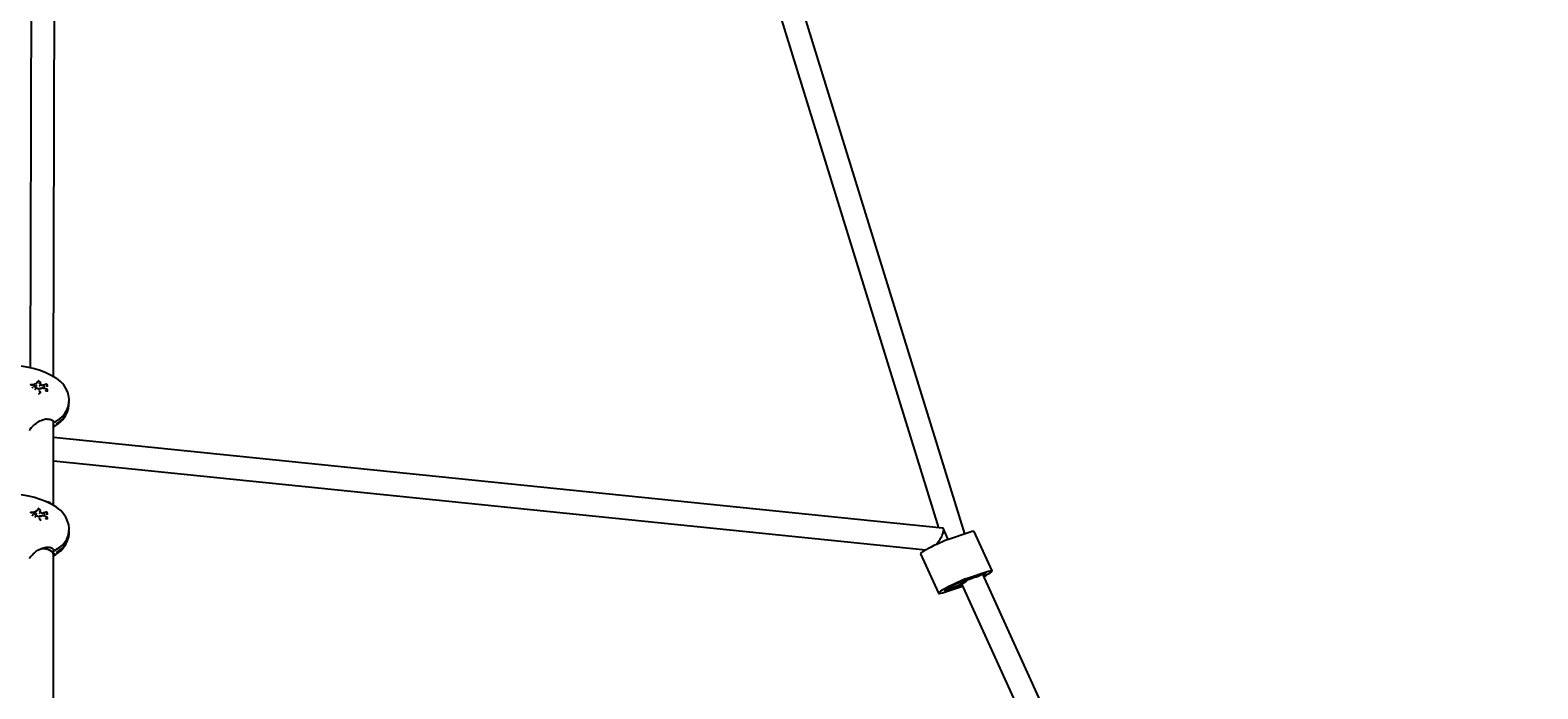
# Model space of a CAD drawing. Units: millimetres. Extents: x -8638 to 9009, y -7470 to 7689.
# Drawn here: x 221 to 1260, y 3463 to 3917 of the extents above; entities that cross this region are included whole.
import ezdxf

# ---------------------------------------------------------------- set-up
doc = ezdxf.new("R2010")
doc.units = ezdxf.units.MM
doc.header["$PDSIZE"] = -1
doc.linetypes.add('CENTERX2', pattern=[20.32, 12.7, -2.54, 2.54, -2.54])
doc.dimstyles.new('ISO-25', dxfattribs={"dimtxt": 2.5, "dimasz": 2.5, "dimexe": 1.25, "dimexo": 0.625, "dimtad": 1, "dimtxsty": 'Standard', "dimcen": 2.5, "dimadec": 0, "dimazin": 0, "dimtfac": 1, "dimtmove": 0, "dimatfit": 3, "dimfxl": 1, "dimarcsym": 0})

# ---------------------------------------------------------------- blocks, each defined once
blk = doc.blocks.new('*D3')
at = {"color": 0, "lineweight": -2, "transparency": 16777216}
for p, q in [((208.4, 5888.9), (8929.2, 5888.9)), ((8928.2, 5885.6), (8928.2, 946)), ((8928.2, -4051.6), (8928.2, 888)), ((-3022.6, -4054.9), (8929.2, -4054.9))]:
    blk.add_line(p, q, dxfattribs=at)
at = {"color": 0, "transparency": 16777216}
for points in [[(8927.7, 5885.6), (8928.8, 5885.6), (8928.2, 5888.9)], [(8927.7, -4051.6), (8928.8, -4051.6), (8928.2, -4054.9)]]:
    blk.add_solid(points, dxfattribs=at)
at = {"layer": 'Defpoints', "color": 0, "transparency": 16777216}
for p in [(208.4, 5888.9), (8928.2, 5888.9), (-3022.6, -4054.9)]:
    blk.add_point(p, dxfattribs=at)
at = {"color": 0, "transparency": 16777216, "insert": (8928.2, 917), "char_height": 5, "attachment_point": 5}
blk.add_mtext('{\\H11x;9944}', dxfattribs=at)

msp = doc.modelspace()

# ---------------------------------------------------------------- linework, layer by layer
at = {"color": 7, "linetype": 'Continuous', "lineweight": 25}
for p, q in [((865.2, 3569.9), (242.7, 5583.2)), ((242.3, 5530.2), (847.2, 3574.1)), ((224.1, 4718.8), (221.4, 3684.4)), ((237.4, 3678.2), (240.2, 4719.6)), ((223.1, 3670.6), (223.2, 3670.7)), ((224.9, 3669.5), (225, 3669.6)), ((225.6, 3671.9), (225.7, 3672)), ((227.1, 3675.3), (227.1, 3675.3)), ((227.2, 3675.4), (227.2, 3675.4)), ((227.8, 3668.4), (227.9, 3668.4)), ((227.9, 3672), (228, 3672.2)), ((228, 3673.6), (228, 3673.7)), ((228.3, 3667.1), (228.4, 3667.1)), ((228.3, 3667.1), (228.3, 3667.1)), ((228.4, 3674), (228.5, 3674.2)), ((230.4, 3670.8), (230.3, 3671)), ((231.4, 3671.2), (231.5, 3671.4)), ((231.9, 3668.4), (232.1, 3668.5)), ((233, 3671.1), (233.1, 3671.3)), ((233, 3667.8), (233.1, 3667.9)), ((237.4, 3644), (237.4, 3647.6)), ((237.4, 3643.5), (239.4, 3644.7)), ((237.4, 3589.4), (237.4, 3644)), ((849.9, 3573.8), (237.4, 3636.2)), ((237.4, 3620.1), (838.4, 3558.9)), ((225.6, 3583.9), (225.7, 3584.1)), ((227.1, 3587.3), (227.1, 3587.3)), ((227.2, 3587.3), (227.2, 3587.3)), ((227.9, 3584), (228, 3584.2)), ((228, 3585.6), (228, 3585.6)), ((228.4, 3586), (228.5, 3586.2)), ((231.4, 3583.2), (231.5, 3583.4)), ((223.1, 3582.7), (223.2, 3582.8)), ((224.9, 3581.6), (225, 3581.7)), ((227.8, 3580.5), (227.8, 3580.5)), ((228.3, 3579.2), (228.4, 3579.3)), ((229.5, 3582.3), (229.5, 3582.3)), ((230.4, 3582.8), (230.3, 3583)), ((231.9, 3580.4), (232.1, 3580.5)), ((233, 3583.1), (233.1, 3583.2)), ((233, 3579.9), (233.1, 3580)), ((853.9, 3566.1), (850.6, 3573.3)), ((867.5, 3570.7), (855.3, 3566.6)), ((884, 3544.4), (871.7, 3571.5)), ((237.4, 3555.6), (237.4, 3559.3)), ((237.4, 3554.8), (239.4, 3556)), ((237.4, 2792.9), (237.4, 3555.6)), ((834.8, 3556.2), (847.2, 3529)), ((879.9, 3543.6), (867.7, 3539.4)), ((1228.6, 2771.9), (877.6, 3542.1)), ((851.3, 3529.8), (863.6, 3533.9)), ((852.1, 3531.6), (852.2, 3531.3)), ((863, 3535.4), (1208.8, 2776.7)), ((866.8, 3537.9), (866.6, 3538.3))]:
    msp.add_line(p, q, dxfattribs=at)
at = {"color": 7, "linetype": 'Continuous', "lineweight": 25, "flags": 128}
for points in [[(221.7, 3672.5), (221.7, 3672.5), (221.6, 3672.3)], [(224.4, 3671.6), (224.4, 3671.5), (224.3, 3671.5)], [(228.4, 3674.3), (228.4, 3674.3), (228.4, 3674.3), (228.4, 3674.3), (228.4, 3674.3), (228.4, 3674.3)], [(230.4, 3672.3), (230.9, 3672.5), (231.5, 3672.7), (232.3, 3672.9), (232.3, 3672.9), (232.3, 3672.9)], [(233, 3672.7), (233.1, 3672.7), (233.1, 3672.7), (233.1, 3672.7), (233.1, 3672.7), (233.1, 3672.7)], [(238.4, 3646.9), (238.4, 3647), (238.4, 3647), (238.4, 3647)], [(221.7, 3584.6), (221.7, 3584.6), (221.6, 3584.4)], [(221.8, 3584.7), (221.8, 3584.7), (221.8, 3584.7), (221.8, 3584.6), (221.8, 3584.6), (221.8, 3584.6), (221.8, 3584.6)], [(224.4, 3583.7), (224.4, 3583.6), (224.3, 3583.6)], [(228.4, 3586.3), (228.4, 3586.3), (228.4, 3586.3), (228.4, 3586.3), (228.4, 3586.3), (228.4, 3586.3)], [(230.4, 3584.3), (230.9, 3584.5), (231.5, 3584.6), (232.3, 3584.8), (232.3, 3584.8), (232.3, 3584.8)], [(233, 3584.6), (233.1, 3584.6), (233.1, 3584.6), (233.1, 3584.6), (233.1, 3584.6), (233.1, 3584.6)], [(855.3, 3566.6), (853.7, 3566), (851.8, 3565.3), (849.9, 3564.5), (847.9, 3563.6), (845.9, 3562.7), (843.9, 3561.8), (842, 3560.8), (840.2, 3559.9), (838.6, 3559), (837.3, 3558.3), (836.2, 3557.5), (835.4, 3557), (834.9, 3556.5), (834.8, 3556.2), (834.8, 3556.2)], [(871.7, 3571.5), (871.5, 3571.6), (870.9, 3571.6), (870.1, 3571.5), (868.9, 3571.2), (867.5, 3570.7)], [(878.1, 3541), (878.6, 3541.4), (879.3, 3541.8), (879.7, 3542.2), (879.7, 3542.4), (879.4, 3542.5), (878.8, 3542.4), (878, 3542.2), (876.8, 3541.8), (875.5, 3541.3)], [(878.3, 3540.4), (878.7, 3540.6), (880.2, 3541.5), (881.6, 3542.3), (882.7, 3543), (883.4, 3543.5), (883.9, 3544), (884, 3544.3), (883.8, 3544.5), (883.3, 3544.5), (882.5, 3544.3), (881.3, 3544), (879.9, 3543.6)], [(867.7, 3539.4), (866, 3538.9), (864.2, 3538.2), (862.3, 3537.4), (860.3, 3536.5), (858.3, 3535.6), (856.3, 3534.6), (854.3, 3533.7), (852.6, 3532.8), (851, 3531.9), (849.6, 3531.1), (848.6, 3530.4), (847.8, 3529.8), (847.3, 3529.4), (847.2, 3529), (847.4, 3528.9), (847.9, 3528.9), (848.8, 3529), (849.9, 3529.3), (851.3, 3529.8)], [(866, 3538.1), (865, 3537.8), (863.7, 3537.3), (862.3, 3536.8), (860.7, 3536.2), (859.1, 3535.4), (857.6, 3534.7), (856.1, 3534), (854.7, 3533.2), (853.5, 3532.6), (852.6, 3532), (851.9, 3531.5), (851.6, 3531.2), (851.5, 3531), (851.8, 3530.9), (852.4, 3531), (853.3, 3531.2), (854.4, 3531.5), (855.7, 3532)], [(852.2, 3531.3), (852.3, 3531.5), (852.7, 3531.9), (853.5, 3532.4), (854.5, 3533), (855.8, 3533.7), (857.2, 3534.4), (858.7, 3535.2), (860.3, 3535.9), (861.9, 3536.5), (863.3, 3537.1), (864.5, 3537.5), (865.5, 3537.8), (866.3, 3538), (866.7, 3538), (866.8, 3537.8), (866.5, 3537.5), (865.9, 3537.1), (865, 3536.5), (863.9, 3535.8), (862.5, 3535.1), (861, 3534.4), (859.4, 3533.7), (857.9, 3533), (856.4, 3532.4), (855, 3531.9), (853.9, 3531.5), (853, 3531.3), (852.5, 3531.2), (852.2, 3531.3)]]:
    msp.add_lwpolyline(points, dxfattribs=at)
at = {"color": 7, "linetype": 'CENTERX2', "lineweight": 18}
for radius in [5496.8, 4371.5]:
    msp.add_circle((208.4, 392.1), radius, dxfattribs=at)
at = {"color": 7, "linetype": 'Continuous', "lineweight": 25}
for centre, radius, start, end in [((208.4, 3627.1), 58.7, 58.1092, 121.8908), ((229.4, 3660.9), 19, 13.6223, 58.1092), ((221.8, 3672.5), 0.1, 85.7908, 154.7528), ((227.2, 3675.3), 0.1, 51.3742, 146.2896), ((228.4, 3674.3), 0.1, 329.355, 49.8593), ((228.4, 3667.2), 0.1, 308.478, 27.3379), ((233, 3672.7), 0.1, 3.4046, 31.1274), ((233.1, 3672.7), 0.0381, 319.445, 2.2157), ((233.1, 3671.4), 0.1, 318.4587, 1.5796), ((233, 3668), 0.1, 307.4498, 357.7537), ((232.2, 3661.9), 16, 296.8209, 12.3757), ((231.9, 3660.2), 16.3, 297.2482, 2.3592), ((229.4, 3660.9), 19, 301.8908, 346.3777), ((238.1, 3647.4), 0.5, 206.9952, 270), ((238.1, 3647.4), 0.5, 270, 298.0301), ((239.3, 3647.6), 0.0818, 313.916, 20.1104), ((208.4, 3538.4), 58.7, 58.1092, 121.8908), ((221.8, 3584.6), 0.1, 85.2609, 156.2788), ((227.2, 3587.2), 0.1, 51.7446, 144.9711), ((228.4, 3586.2), 0.1, 330.6276, 50.1611), ((233, 3584.6), 0.1, 3.5089, 31.5628), ((233.1, 3584.6), 0.0418, 321.3626, 2.5149), ((229.4, 3572.1), 19, 12.6006, 58.1092), ((228.4, 3579.3), 0.1, 312.101, 27.465), ((233.1, 3583.3), 0.1, 320.3013, 1.6216), ((233, 3580), 0.1, 310.3552, 357.7135), ((232.6, 3573.3), 15.6, 295.8207, 11.091), ((232.4, 3571.4), 15.9, 296.3079, 2.5299), ((229.4, 3572.1), 19, 301.8908, 347.3994), ((238.1, 3559), 0.5, 205.2065, 270), ((238.1, 3559), 0.5, 270, 297.4964), ((238.3, 3558.7), 0.0914, 310.2116, 19.5021), ((239.3, 3559.2), 0.0964, 314.2156, 18.5055), ((898.6, 3421.7), 118.3, 107.3473, 111.2677), ((836.9, 3639.8), 105.8, 285.9846, 291.4278)]:
    msp.add_arc(centre, radius, start, end, dxfattribs=at)
for centre, major_axis, ratio, start_param, end_param in [((229.4, 3588.6), (8, 0), 0.471952, 0.268824, 1.250229), ((845, 3566.3), (5.3, 7.39), 0.296571, 4.41186, 6.451697), ((229.4, 3555.6), (8, 0), 0.512343, 0, 1.668215)]:
    msp.add_ellipse(centre, major_axis=major_axis, ratio=ratio, start_param=start_param, end_param=end_param, dxfattribs=at)
for points, knots in [([(223.2, 3672.5), (223.1, 3672.5), (222.8, 3672.5), (222.3, 3672.5), (222, 3672.5), (221.8, 3672.5)], [0, 0, 0, 0, 0.340876, 0.682091, 1, 1, 1, 1]), ([(221.8, 3672.5), (221.9, 3672.5), (222.2, 3672.5), (222.7, 3672.5), (223, 3672.5), (223.2, 3672.5), (223.2, 3672.5)], [0, 0, 0, 0, 0.318748, 0.65756, 0.99996, 1, 1, 1, 1]), ([(223.1, 3670.5), (223.1, 3670.5), (223.1, 3670.5), (223.1, 3670.5), (223.1, 3670.5), (223.1, 3670.6), (223.1, 3670.6), (223.1, 3670.6), (223.1, 3670.6)], [0, 0, 0, 0, 0.034091, 0.140894, 0.356172, 0.57094, 0.785466, 1, 1, 1, 1]), ([(225.1, 3673.1), (225, 3673.1), (224.8, 3673), (224.2, 3672.7), (223.6, 3672.6), (223.2, 3672.5)], [0, 0, 0, 0, 0.034211, 0.514875, 1, 1, 1, 1]), ([(223.2, 3672.5), (223.2, 3672.5), (223.5, 3672.6), (224, 3672.7), (224.5, 3672.9), (224.8, 3673.1), (225, 3673.1), (225, 3673.1), (225, 3673.1)], [0, 0, 0, 0, 0.000028, 0.482031, 0.740569, 0.968514, 0.999972, 1, 1, 1, 1]), ([(223.3, 3670.8), (223.3, 3670.8), (223.3, 3670.8), (223.2, 3670.8), (223.2, 3670.8), (223.2, 3670.8), (223.2, 3670.7), (223.2, 3670.7), (223.2, 3670.7)], [0, 0, 0, 0, 0.033912, 0.145231, 0.359424, 0.573107, 0.786549, 1, 1, 1, 1]), ([(225.7, 3670.6), (225.5, 3670.7), (225.3, 3670.9), (224.8, 3671.2), (224.3, 3671.4), (224, 3671.5), (223.9, 3671.6)], [0, 0, 0, 0, 0.248465, 0.500014, 0.751386, 1, 1, 1, 1]), ([(224.4, 3671.4), (224.3, 3671.5), (224.3, 3671.5), (224.1, 3671.6), (224, 3671.6), (223.9, 3671.6), (223.9, 3671.6)], [0, 0, 0, 0, 0.278566, 0.570904, 0.992822, 1, 1, 1, 1]), ([(224.4, 3671.4), (224.4, 3671.4), (224.4, 3671.4), (224.4, 3671.5), (224.3, 3671.5), (224.3, 3671.5), (224.3, 3671.5), (224.4, 3671.6), (224.4, 3671.6), (224.4, 3671.6), (224.4, 3671.6)], [0, 0, 0, 0, 0.125017, 0.250001, 0.375001, 0.500002, 0.625001, 0.749999, 0.874983, 1, 1, 1, 1]), ([(224.4, 3671.6), (224.4, 3671.6), (224.4, 3671.6), (224.4, 3671.6), (224.4, 3671.6), (224.4, 3671.6), (224.4, 3671.6), (224.4, 3671.6)], [0, 0, 0, 0, 0.5093701, 0.6266887, 0.7409262, 0.8608453, 1, 1, 1, 1]), ([(224.4, 3671.4), (224.4, 3671.4), (224.4, 3671.4), (224.4, 3671.4), (224.4, 3671.5), (224.4, 3671.5), (224.4, 3671.5), (224.4, 3671.5), (224.4, 3671.6), (224.4, 3671.6), (224.4, 3671.6)], [0, 0, 0, 0, 0.125033, 0.250002, 0.375, 0.499998, 0.624998, 0.749998, 0.874967, 1, 1, 1, 1]), ([(224.4, 3671.4), (224.6, 3671.3), (224.9, 3671.2), (225.3, 3670.9), (225.6, 3670.7), (225.7, 3670.6), (225.7, 3670.6)], [0, 0, 0, 0, 0.297265, 0.651486, 0.99996, 1, 1, 1, 1]), ([(224.8, 3669.4), (224.8, 3669.4), (224.8, 3669.4), (224.8, 3669.5), (224.9, 3669.5), (224.9, 3669.5), (224.9, 3669.5), (224.9, 3669.5), (224.9, 3669.5)], [0, 0, 0, 0, 0.197536, 0.429493, 0.559029, 0.697291, 0.844281, 1, 1, 1, 1]), ([(225, 3673.1), (225, 3673.1), (225.2, 3673.3), (225.7, 3673.6), (226.2, 3674.2), (226.7, 3674.8), (227, 3675.1), (227.1, 3675.3)], [0, 0, 0, 0, 0.000015, 0.254889, 0.51292, 0.772632, 1, 1, 1, 1]), ([(225.1, 3673.1), (225.1, 3673.1), (225.1, 3673.1), (225, 3673.1), (225, 3673.2), (225, 3673.2), (225, 3673.2), (225, 3673.2), (225, 3673.1)], [0, 0, 0, 0, 0.03382, 0.144839, 0.359139, 0.57292, 0.786456, 1, 1, 1, 1]), ([(227.2, 3675.3), (227.1, 3675.2), (226.8, 3674.8), (226.4, 3674.2), (225.8, 3673.6), (225.3, 3673.3), (225.1, 3673.1)], [0, 0, 0, 0, 0.225861, 0.485279, 0.744345, 1, 1, 1, 1]), ([(226.8, 3669.5), (226.8, 3669.6), (226.7, 3669.7), (226.4, 3669.9), (226.1, 3670.3), (225.8, 3670.5), (225.7, 3670.6)], [0, 0, 0, 0, 0.0252719, 0.3501937, 0.6751859, 1, 1, 1, 1]), ([(225.7, 3670.6), (225.7, 3670.6), (225.8, 3670.5), (226.1, 3670.3), (226.4, 3670), (226.7, 3669.8), (226.7, 3669.7)], [0, 0, 0, 0, 0.000042, 0.359227, 0.72105, 1, 1, 1, 1]), ([(226.8, 3669.7), (226.8, 3669.7), (226.8, 3669.7), (226.8, 3669.7), (226.7, 3669.7), (226.7, 3669.7), (226.7, 3669.7)], [0, 0, 0, 0, 0.3744519, 0.5999642, 0.9617532, 1, 1, 1, 1]), ([(226.9, 3669.7), (226.9, 3669.7), (226.8, 3669.7), (226.8, 3669.7), (226.8, 3669.7), (226.8, 3669.7), (226.8, 3669.7)], [0, 0, 0, 0, 0.197097, 0.517324, 0.837431, 1, 1, 1, 1]), ([(226.9, 3669.7), (226.9, 3669.7), (227.1, 3669.8), (227.2, 3669.8), (227.3, 3669.8), (227.3, 3669.8)], [0, 0, 0, 0, 0.478873, 0.999883, 1, 1, 1, 1]), ([(226.9, 3669.7), (226.9, 3669.7), (226.9, 3669.7), (226.9, 3669.7), (226.9, 3669.7)], [0, 0, 0, 0, 0.105739, 1, 1, 1, 1]), ([(227.1, 3666.3), (227.3, 3666.4), (227.5, 3666.5), (227.9, 3666.8), (228.2, 3667), (228.3, 3667.1)], [0, 0, 0, 0, 0.342066, 0.684062, 1, 1, 1, 1]), ([(228.4, 3674.3), (228.4, 3674.4), (228, 3674.7), (227.6, 3675.1), (227.2, 3675.3)], [0, 0, 0, 0, 0.12938, 1, 1, 1, 1]), ([(227.3, 3669.8), (227.3, 3669.8), (227.4, 3669.8), (227.6, 3669.9), (227.7, 3669.9), (227.9, 3670), (228.3, 3670), (228.8, 3670.1), (229.2, 3670.2), (229.4, 3670.2)], [0, 0, 0, 0, 0.000025, 0.149931, 0.224927, 0.262441, 0.413054, 0.714565, 1, 1, 1, 1]), ([(229.7, 3670.2), (229.4, 3670.1), (228.9, 3670.1), (228.3, 3670), (228, 3669.9), (227.8, 3669.9), (227.6, 3669.8), (227.5, 3669.8), (227.4, 3669.8)], [0, 0, 0, 0, 0.351561, 0.625285, 0.762121, 0.796328, 0.864743, 1, 1, 1, 1]), ([(228.4, 3667.2), (228.4, 3667.3), (228.3, 3667.5), (228.1, 3667.8), (227.9, 3668.2), (227.7, 3668.4), (227.7, 3668.5)], [0, 0, 0, 0, 0.077251, 0.431914, 0.78596, 1, 1, 1, 1]), ([(229.6, 3671.9), (229.6, 3672), (229.3, 3672.3), (228.8, 3672.9), (228.2, 3673.3), (227.9, 3673.6), (227.8, 3673.7)], [0, 0, 0, 0, 0.092214, 0.499598, 0.906925, 1, 1, 1, 1]), ([(228, 3673.6), (228, 3673.6), (228, 3673.6), (227.9, 3673.6), (227.9, 3673.6), (227.8, 3673.7), (227.8, 3673.7)], [0, 0, 0, 0, 0.318686, 0.42498, 0.983746, 1, 1, 1, 1]), ([(227.9, 3672), (227.9, 3672), (227.9, 3672), (227.9, 3672), (227.8, 3671.9), (227.8, 3671.9), (227.8, 3671.9), (227.8, 3671.9), (227.8, 3671.9)], [0, 0, 0, 0, 0.21483, 0.429656, 0.644603, 0.859809, 0.959577, 1, 1, 1, 1]), ([(227.8, 3668.3), (227.8, 3668.3), (227.8, 3668.3), (227.8, 3668.4), (227.8, 3668.4), (227.8, 3668.4), (227.8, 3668.4)], [0, 0, 0, 0, 0.136035, 0.358379, 0.671168, 1, 1, 1, 1]), ([(227.8, 3668.3), (227.8, 3668.3), (227.8, 3668.3), (227.8, 3668.3), (227.8, 3668.3), (227.8, 3668.3), (227.8, 3668.3)], [0, 0, 0, 0, 0.183584, 0.59216, 0.680184, 1, 1, 1, 1]), ([(227.8, 3668.3), (227.9, 3668.3), (228, 3668.1), (228.2, 3667.8), (228.4, 3667.5), (228.4, 3667.3), (228.5, 3667.3)], [0, 0, 0, 0, 0.073805, 0.491331, 0.90952, 1, 1, 1, 1]), ([(228, 3673.6), (228, 3673.6), (228, 3673.6), (228, 3673.6), (228, 3673.6), (228, 3673.6), (228, 3673.6), (228, 3673.6), (228, 3673.6)], [0, 0, 0, 0, 0.07564, 0.297751, 0.568556, 0.876686, 0.989384, 1, 1, 1, 1]), ([(228, 3673.5), (228, 3673.5), (228.3, 3673.3), (228.8, 3672.9), (229.3, 3672.3), (229.5, 3672.1), (229.5, 3672.1)], [0, 0, 0, 0, 0.016657, 0.498516, 0.98029, 1, 1, 1, 1]), ([(228.1, 3672.3), (228.1, 3672.3), (228.1, 3672.3), (228, 3672.3), (228, 3672.2), (228, 3672.2), (228, 3672.2), (228, 3672.2), (228, 3672.2)], [0, 0, 0, 0, 0.0403, 0.144258, 0.358446, 0.572377, 0.786186, 1, 1, 1, 1]), ([(229.6, 3672.1), (229.6, 3672.1), (229.5, 3672.1), (229.5, 3672.1), (229.5, 3672.1), (229.5, 3672.1), (229.5, 3672.1)], [0, 0, 0, 0, 0.470636, 0.544632, 0.844062, 1, 1, 1, 1]), ([(229.5, 3670.2), (229.5, 3670.2), (229.5, 3670.2), (229.5, 3670.2), (229.5, 3670.2), (229.5, 3670.2)], [0, 0, 0, 0, 0.541736, 0.86752, 1, 1, 1, 1]), ([(229.7, 3670.2), (229.7, 3670.2), (229.7, 3670.2), (229.6, 3670.2), (229.5, 3670.2), (229.5, 3670.2), (229.5, 3670.2)], [0, 0, 0, 0, 0.01111, 0.556516, 0.856772, 1, 1, 1, 1]), ([(230.4, 3672.3), (230.4, 3672.3), (230.2, 3672.2), (230, 3672.2), (229.8, 3672.1), (229.7, 3672), (229.6, 3671.9)], [0, 0, 0, 0, 0.247525, 0.495274, 0.743086, 1, 1, 1, 1]), ([(229.7, 3672.1), (229.7, 3672), (229.6, 3672), (229.6, 3672), (229.6, 3672.1), (229.6, 3672.1), (229.6, 3672.1)], [0, 0, 0, 0, 0.225145, 0.544548, 0.834854, 1, 1, 1, 1]), ([(229.7, 3672), (229.7, 3672.1), (229.8, 3672.1), (229.9, 3672.2), (230.1, 3672.3), (230.3, 3672.3), (230.4, 3672.3), (230.4, 3672.3)], [0, 0, 0, 0, 0.101158, 0.401749, 0.704304, 0.999935, 1, 1, 1, 1]), ([(230.3, 3671), (230.3, 3671), (230.3, 3671), (230.3, 3671), (230.3, 3671), (230.3, 3671)], [0, 0, 0, 0, 0.2108575, 0.5493408, 1, 1, 1, 1]), ([(230.3, 3671), (230.3, 3671), (230.3, 3671), (230.3, 3671), (230.3, 3671), (230.3, 3671)], [0, 0, 0, 0, 0.003388, 0.347683, 1, 1, 1, 1]), ([(232.4, 3672.9), (232.1, 3672.8), (231.7, 3672.6), (231, 3672.5), (230.6, 3672.4), (230.4, 3672.3)], [0, 0, 0, 0, 0.41243, 0.706404, 1, 1, 1, 1]), ([(230.6, 3670.2), (230.6, 3670.2), (230.5, 3670.4), (230.5, 3670.6), (230.4, 3670.8)], [0, 0, 0, 0, 0.060349, 1, 1, 1, 1]), ([(230.7, 3670.1), (230.7, 3670.1), (230.7, 3670.1), (230.6, 3670.1), (230.6, 3670.2), (230.6, 3670.2), (230.6, 3670.2)], [0, 0, 0, 0, 0.2188393, 0.5739673, 0.9235577, 1, 1, 1, 1]), ([(232.2, 3669.8), (232.1, 3669.8), (231.6, 3669.9), (231.1, 3670), (230.7, 3670.1)], [0, 0, 0, 0, 0.209495, 1, 1, 1, 1]), ([(232.6, 3673), (232.6, 3673), (232.5, 3673), (232.3, 3672.9), (232.2, 3672.9)], [0, 0, 0, 0, 0.169035, 1, 1, 1, 1]), ([(232.2, 3669.8), (232.2, 3669.8), (232.3, 3669.8), (232.5, 3669.7), (232.7, 3669.7), (232.9, 3669.6), (233, 3669.5), (233, 3669.5), (233, 3669.5)], [0, 0, 0, 0, 0.000067, 0.296957, 0.601086, 0.900623, 0.999933, 1, 1, 1, 1]), ([(233, 3669.5), (233, 3669.5), (232.9, 3669.5), (232.7, 3669.6), (232.5, 3669.7), (232.3, 3669.7), (232.3, 3669.7)], [0, 0, 0, 0, 0.089713, 0.394355, 0.6991, 1, 1, 1, 1]), ([(232.7, 3673), (232.7, 3673), (232.7, 3673), (232.7, 3673), (232.6, 3673), (232.6, 3673), (232.6, 3673), (232.6, 3673)], [0, 0, 0, 0, 0.041245, 0.194224, 0.479431, 0.763683, 1, 1, 1, 1]), ([(232.6, 3673), (232.7, 3673), (232.7, 3673), (232.7, 3673), (232.8, 3673), (232.9, 3672.9), (233, 3672.8), (233.1, 3672.7), (233.1, 3672.7)], [0, 0, 0, 0, 0.051671, 0.199244, 0.304895, 0.418686, 0.765874, 1, 1, 1, 1]), ([(233.1, 3671.4), (233.1, 3671.5), (233.1, 3671.7), (233.1, 3672.1), (233.1, 3672.5), (233, 3672.7)], [0, 0, 0, 0, 0.153901, 0.476507, 1, 1, 1, 1]), ([(233.2, 3669.3), (233.2, 3669.3), (233.2, 3669.4), (233.2, 3669.4), (233.1, 3669.5), (233.1, 3669.5), (233.1, 3669.5), (233.1, 3669.5), (233, 3669.5)], [0, 0, 0, 0, 0.106053, 0.340335, 0.5584, 0.719097, 0.916187, 1, 1, 1, 1]), ([(233, 3669.5), (233, 3669.5), (233, 3669.5), (233, 3669.5), (233.1, 3669.5), (233, 3669.5), (233, 3669.5), (233, 3669.5), (233, 3669.5)], [0, 0, 0, 0, 0.212437, 0.424855, 0.637835, 0.852041, 0.973196, 1, 1, 1, 1]), ([(233.1, 3672.6), (233.1, 3672.6), (233.1, 3672.4), (233.1, 3672), (233.1, 3671.6), (233.1, 3671.4), (233.1, 3671.3)], [0, 0, 0, 0, 0.037789, 0.523497, 0.846101, 1, 1, 1, 1]), ([(233.2, 3669.3), (233.2, 3669.3), (233.2, 3669.3), (233.2, 3669.3), (233.2, 3669.4), (233.1, 3669.4), (233.1, 3669.4), (233.1, 3669.4), (233.1, 3669.4)], [0, 0, 0, 0, 0.213276, 0.42655, 0.640223, 0.854749, 0.970523, 1, 1, 1, 1]), ([(233.2, 3669.3), (233.2, 3669.3), (233.2, 3669.2), (233.2, 3668.9), (233.1, 3668.5), (233.1, 3668.2), (233.1, 3668)], [0, 0, 0, 0, 0.000042, 0.310521, 0.656681, 1, 1, 1, 1]), ([(221.6, 3642.4), (221.8, 3642.7), (222.5, 3643.6), (224, 3644.9), (226.2, 3646.6), (228.4, 3647.9), (230.7, 3648.7), (232.3, 3649.1), (233.1, 3649), (233.5, 3649)], [0, 0, 0, 0, 0.093771, 0.29224, 0.421315, 0.664788, 0.787181, 0.909475, 1, 1, 1, 1]), ([(233.4, 3648.9), (233.7, 3648.9), (234.5, 3648.9), (235.6, 3648.7), (236.6, 3648.3), (237.3, 3647.7), (237.7, 3647.3), (237.7, 3647.1), (237.7, 3647.1)], [0, 0, 0, 0, 0.161376, 0.365487, 0.567469, 0.771346, 0.977202, 1, 1, 1, 1]), ([(238.4, 3647), (238.7, 3647.1), (239, 3647.3), (239.3, 3647.5), (239.4, 3647.5)], [0, 0, 0, 0, 0.856952, 1, 1, 1, 1]), ([(221.1, 3641.1), (221.2, 3641.3), (221.3, 3641.7), (221.7, 3642.2), (221.9, 3642.4)], [0, 0, 0, 0, 0.497882, 1, 1, 1, 1]), ([(238.4, 3645.1), (238.2, 3644.8), (238, 3644.4), (237.5, 3644), (237.4, 3643.9)], [0, 0, 0, 0, 0.881471, 1, 1, 1, 1]), ([(223.2, 3584.6), (223.1, 3584.6), (222.8, 3584.6), (222.3, 3584.6), (222, 3584.6), (221.8, 3584.6)], [0, 0, 0, 0, 0.340876, 0.682091, 1, 1, 1, 1]), ([(221.8, 3584.6), (221.9, 3584.6), (222.2, 3584.6), (222.7, 3584.6), (223, 3584.6), (223.2, 3584.6), (223.2, 3584.6)], [0, 0, 0, 0, 0.318748, 0.65756, 0.99996, 1, 1, 1, 1]), ([(225.1, 3585.2), (225, 3585.2), (224.8, 3585), (224.2, 3584.8), (223.6, 3584.7), (223.2, 3584.6)], [0, 0, 0, 0, 0.034211, 0.514875, 1, 1, 1, 1]), ([(223.2, 3584.6), (223.2, 3584.6), (223.5, 3584.7), (224, 3584.8), (224.5, 3585), (224.8, 3585.1), (225, 3585.2), (225, 3585.2), (225, 3585.2)], [0, 0, 0, 0, 0.000028, 0.482031, 0.740569, 0.968514, 0.999972, 1, 1, 1, 1]), ([(225.7, 3582.7), (225.5, 3582.8), (225.3, 3583), (224.8, 3583.3), (224.3, 3583.5), (224, 3583.6), (223.9, 3583.7)], [0, 0, 0, 0, 0.248465, 0.500014, 0.751386, 1, 1, 1, 1]), ([(224.4, 3583.5), (224.3, 3583.6), (224.3, 3583.6), (224.1, 3583.7), (224, 3583.7), (223.9, 3583.7), (223.9, 3583.7)], [0, 0, 0, 0, 0.278566, 0.570904, 0.992822, 1, 1, 1, 1]), ([(224.4, 3583.5), (224.4, 3583.5), (224.4, 3583.5), (224.4, 3583.6), (224.3, 3583.6), (224.3, 3583.6), (224.3, 3583.6), (224.4, 3583.6), (224.4, 3583.7), (224.4, 3583.7), (224.4, 3583.7)], [0, 0, 0, 0, 0.125017, 0.250001, 0.375001, 0.500002, 0.625001, 0.749999, 0.874983, 1, 1, 1, 1]), ([(224.4, 3583.7), (224.4, 3583.7), (224.4, 3583.7), (224.4, 3583.7), (224.4, 3583.7), (224.4, 3583.7), (224.4, 3583.7), (224.4, 3583.7)], [0, 0, 0, 0, 0.50937, 0.626689, 0.740926, 0.860845, 1, 1, 1, 1]), ([(224.4, 3583.5), (224.4, 3583.5), (224.4, 3583.5), (224.4, 3583.5), (224.4, 3583.6), (224.4, 3583.6), (224.4, 3583.6), (224.4, 3583.6), (224.4, 3583.7), (224.4, 3583.7), (224.4, 3583.7)], [0, 0, 0, 0, 0.125033, 0.250002, 0.375, 0.499998, 0.624998, 0.749998, 0.874967, 1, 1, 1, 1]), ([(224.4, 3583.5), (224.6, 3583.4), (224.9, 3583.3), (225.3, 3583), (225.6, 3582.8), (225.7, 3582.7), (225.7, 3582.7)], [0, 0, 0, 0, 0.297265, 0.651486, 0.99996, 1, 1, 1, 1]), ([(225, 3585.2), (225, 3585.2), (225.2, 3585.4), (225.7, 3585.6), (226.2, 3586.2), (226.7, 3586.7), (227, 3587.1), (227.1, 3587.3)], [0, 0, 0, 0, 0.000015, 0.254889, 0.51292, 0.772632, 1, 1, 1, 1]), ([(225.1, 3585.2), (225.1, 3585.2), (225.1, 3585.2), (225, 3585.2), (225, 3585.2), (225, 3585.2), (225, 3585.2), (225, 3585.2), (225, 3585.2)], [0, 0, 0, 0, 0.03382, 0.144839, 0.359139, 0.57292, 0.786456, 1, 1, 1, 1]), ([(227.2, 3587.3), (227.1, 3587.1), (226.8, 3586.7), (226.4, 3586.2), (225.8, 3585.6), (225.3, 3585.3), (225.1, 3585.2)], [0, 0, 0, 0, 0.225861, 0.485279, 0.744345, 1, 1, 1, 1]), ([(228.4, 3586.3), (228.4, 3586.4), (228, 3586.7), (227.6, 3587), (227.2, 3587.3)], [0, 0, 0, 0, 0.129379, 1, 1, 1, 1]), ([(229.6, 3583.9), (229.6, 3584), (229.3, 3584.3), (228.8, 3584.9), (228.2, 3585.3), (227.9, 3585.6), (227.8, 3585.7)], [0, 0, 0, 0, 0.092214, 0.499598, 0.906925, 1, 1, 1, 1]), ([(228, 3585.6), (228, 3585.6), (228, 3585.6), (227.9, 3585.6), (227.9, 3585.6), (227.8, 3585.7), (227.8, 3585.7)], [0, 0, 0, 0, 0.300358, 0.40951, 0.983308, 1, 1, 1, 1]), ([(227.9, 3584), (227.9, 3584), (227.9, 3584), (227.9, 3584), (227.8, 3584), (227.8, 3583.9), (227.8, 3583.9), (227.8, 3583.9), (227.8, 3583.9)], [0, 0, 0, 0, 0.21483, 0.429656, 0.644603, 0.859809, 0.959577, 1, 1, 1, 1]), ([(228, 3585.6), (228, 3585.6), (228, 3585.6), (228, 3585.6), (228, 3585.6), (228, 3585.6), (228, 3585.6), (228, 3585.6)], [0, 0, 0, 0, 0.092048, 0.330668, 0.649436, 0.888454, 1, 1, 1, 1]), ([(228, 3585.5), (228, 3585.5), (228.3, 3585.3), (228.8, 3584.9), (229.3, 3584.3), (229.5, 3584.1), (229.5, 3584.1)], [0, 0, 0, 0, 0.016657, 0.498516, 0.98029, 1, 1, 1, 1]), ([(228.1, 3584.3), (228.1, 3584.3), (228.1, 3584.3), (228, 3584.3), (228, 3584.3), (228, 3584.2), (228, 3584.2), (228, 3584.2), (228, 3584.2)], [0, 0, 0, 0, 0.0403, 0.144258, 0.358446, 0.572377, 0.786186, 1, 1, 1, 1]), ([(230.4, 3584.3), (230.4, 3584.3), (230.2, 3584.2), (230, 3584.2), (229.8, 3584.1), (229.7, 3584), (229.6, 3583.9)], [0, 0, 0, 0, 0.247525, 0.495274, 0.743086, 1, 1, 1, 1]), ([(229.7, 3584.1), (229.7, 3584.1), (229.6, 3584), (229.6, 3584), (229.6, 3584.1), (229.6, 3584.1), (229.6, 3584.1)], [0, 0, 0, 0, 0.181952, 0.488983, 0.799629, 1, 1, 1, 1]), ([(229.6, 3583.9), (229.6, 3583.9), (229.6, 3584), (229.6, 3584), (229.6, 3584), (229.6, 3584.1), (229.6, 3584.1)], [0, 0, 0, 0, 0.016407, 0.457297, 0.665793, 1, 1, 1, 1]), ([(229.7, 3584), (229.7, 3584.1), (229.8, 3584.1), (229.9, 3584.2), (230.1, 3584.3), (230.3, 3584.3), (230.4, 3584.3), (230.4, 3584.3)], [0, 0, 0, 0, 0.101158, 0.401749, 0.704304, 0.999935, 1, 1, 1, 1]), ([(232.4, 3584.8), (232.1, 3584.7), (231.7, 3584.6), (231, 3584.4), (230.6, 3584.3), (230.4, 3584.3)], [0, 0, 0, 0, 0.41243, 0.706404, 1, 1, 1, 1]), ([(232.6, 3584.9), (232.6, 3584.9), (232.5, 3584.9), (232.3, 3584.8), (232.2, 3584.8)], [0, 0, 0, 0, 0.168722, 1, 1, 1, 1]), ([(232.9, 3584.9), (232.8, 3584.9), (232.8, 3584.9), (232.7, 3585), (232.7, 3584.9), (232.6, 3584.9), (232.6, 3584.9)], [0, 0, 0, 0, 0.18163, 0.468647, 0.678308, 1, 1, 1, 1]), ([(232.7, 3584.9), (232.7, 3584.9), (232.7, 3584.9), (232.7, 3584.9), (232.6, 3584.9), (232.6, 3584.9), (232.6, 3584.9), (232.6, 3584.9)], [0, 0, 0, 0, 0.043074, 0.202835, 0.500684, 0.797537, 1, 1, 1, 1]), ([(233.1, 3584.6), (233.1, 3584.6), (233, 3584.7), (233, 3584.8), (232.9, 3584.9), (232.9, 3584.9), (232.9, 3584.9)], [0, 0, 0, 0, 0.2544562, 0.6872664, 0.9244478, 1, 1, 1, 1]), ([(233.1, 3583.4), (233.1, 3583.4), (233.1, 3583.6), (233.1, 3584.1), (233.1, 3584.4), (233, 3584.6)], [0, 0, 0, 0, 0.153901, 0.476507, 1, 1, 1, 1]), ([(233.1, 3584.5), (233.1, 3584.5), (233.1, 3584.3), (233.1, 3584), (233.1, 3583.6), (233.1, 3583.4), (233.1, 3583.3)], [0, 0, 0, 0, 0.037789, 0.523497, 0.846101, 1, 1, 1, 1]), ([(223.1, 3582.6), (223.1, 3582.6), (223.1, 3582.6), (223.1, 3582.6), (223.1, 3582.6), (223.1, 3582.7), (223.1, 3582.7), (223.1, 3582.7), (223.1, 3582.7)], [0, 0, 0, 0, 0.034091, 0.140894, 0.356172, 0.57094, 0.785466, 1, 1, 1, 1]), ([(223.3, 3583), (223.3, 3583), (223.3, 3583), (223.2, 3583), (223.2, 3582.9), (223.2, 3582.9), (223.2, 3582.9), (223.2, 3582.9), (223.2, 3582.8)], [0, 0, 0, 0, 0.033912, 0.145231, 0.359424, 0.573107, 0.786549, 1, 1, 1, 1]), ([(224.8, 3581.5), (224.8, 3581.5), (224.8, 3581.5), (224.8, 3581.6), (224.9, 3581.6), (224.9, 3581.6), (224.9, 3581.6), (224.9, 3581.6), (224.9, 3581.6)], [0, 0, 0, 0, 0.197536, 0.429493, 0.559029, 0.697291, 0.844281, 1, 1, 1, 1]), ([(226.8, 3581.7), (226.8, 3581.7), (226.7, 3581.8), (226.4, 3582), (226.1, 3582.4), (225.8, 3582.6), (225.7, 3582.7)], [0, 0, 0, 0, 0.025272, 0.350194, 0.675186, 1, 1, 1, 1]), ([(225.7, 3582.7), (225.7, 3582.7), (225.8, 3582.6), (226.1, 3582.4), (226.4, 3582.1), (226.7, 3581.9), (226.7, 3581.8)], [0, 0, 0, 0, 0.000042, 0.359227, 0.72105, 1, 1, 1, 1]), ([(226.8, 3581.8), (226.8, 3581.8), (226.8, 3581.8), (226.8, 3581.8), (226.7, 3581.8), (226.7, 3581.8), (226.7, 3581.8)], [0, 0, 0, 0, 0.411778, 0.623834, 0.964035, 1, 1, 1, 1]), ([(226.9, 3581.8), (226.9, 3581.8), (226.8, 3581.8), (226.8, 3581.8), (226.8, 3581.8), (226.8, 3581.8), (226.8, 3581.8)], [0, 0, 0, 0, 0.136555, 0.457342, 0.794904, 1, 1, 1, 1]), ([(226.9, 3581.8), (226.9, 3581.8), (227.1, 3581.8), (227.2, 3581.9), (227.3, 3581.9), (227.3, 3581.9)], [0, 0, 0, 0, 0.478873, 0.999883, 1, 1, 1, 1]), ([(227.3, 3581.9), (227.3, 3581.9), (227.4, 3581.9), (227.6, 3582), (227.7, 3582), (227.9, 3582), (228.3, 3582.1), (228.8, 3582.2), (229.2, 3582.2), (229.4, 3582.3)], [0, 0, 0, 0, 0.000025, 0.1499309, 0.2249268, 0.2624414, 0.4130545, 0.7145647, 1, 1, 1, 1]), ([(229.7, 3582.2), (229.4, 3582.2), (228.9, 3582.2), (228.3, 3582.1), (228, 3582), (227.8, 3582), (227.6, 3581.9), (227.5, 3581.9), (227.4, 3581.9)], [0, 0, 0, 0, 0.351561, 0.625285, 0.762121, 0.796328, 0.864743, 1, 1, 1, 1]), ([(228.4, 3579.4), (228.4, 3579.4), (228.3, 3579.6), (228.1, 3579.9), (227.9, 3580.3), (227.7, 3580.5), (227.7, 3580.6)], [0, 0, 0, 0, 0.077251, 0.431914, 0.78596, 1, 1, 1, 1]), ([(227.8, 3580.5), (227.8, 3580.5), (227.8, 3580.5), (227.8, 3580.5), (227.8, 3580.5), (227.8, 3580.5), (227.8, 3580.5), (227.8, 3580.5)], [0, 0, 0, 0, 0.020984, 0.19272, 0.419298, 0.74765, 1, 1, 1, 1]), ([(227.8, 3580.4), (227.8, 3580.4), (227.8, 3580.4), (227.8, 3580.4), (227.8, 3580.4), (227.8, 3580.4), (227.8, 3580.5)], [0, 0, 0, 0, 0.1735887, 0.5599196, 0.643151, 1, 1, 1, 1]), ([(227.8, 3580.4), (227.9, 3580.4), (228, 3580.2), (228.2, 3579.9), (228.4, 3579.6), (228.4, 3579.4), (228.5, 3579.4)], [0, 0, 0, 0, 0.073805, 0.491331, 0.90952, 1, 1, 1, 1]), ([(228.3, 3579.2), (228.3, 3579.2), (228.3, 3579.2), (228.3, 3579.2), (228.3, 3579.2)], [0, 0, 0, 0, 0.612399, 1, 1, 1, 1]), ([(229.5, 3582.3), (229.5, 3582.3), (229.5, 3582.3), (229.5, 3582.3), (229.5, 3582.3), (229.5, 3582.3), (229.5, 3582.3)], [0, 0, 0, 0, 0.0407015, 0.6043595, 0.912745, 1, 1, 1, 1]), ([(229.7, 3582.2), (229.7, 3582.2), (229.7, 3582.2), (229.6, 3582.3), (229.5, 3582.3), (229.5, 3582.3), (229.5, 3582.3)], [0, 0, 0, 0, 0.011369, 0.569472, 0.876718, 1, 1, 1, 1]), ([(230.3, 3583), (230.3, 3583), (230.3, 3583), (230.3, 3583), (230.3, 3583), (230.3, 3583)], [0, 0, 0, 0, 0.2209051, 0.5873448, 1, 1, 1, 1]), ([(230.6, 3582.2), (230.6, 3582.2), (230.5, 3582.4), (230.5, 3582.6), (230.4, 3582.8)], [0, 0, 0, 0, 0.061524, 1, 1, 1, 1]), ([(230.7, 3582.1), (230.7, 3582.1), (230.7, 3582.1), (230.6, 3582.2), (230.6, 3582.2), (230.6, 3582.2), (230.6, 3582.2)], [0, 0, 0, 0, 0.2399904, 0.6002027, 0.9489045, 1, 1, 1, 1]), ([(232.2, 3581.8), (232.1, 3581.8), (231.6, 3581.9), (231.1, 3582.1), (230.7, 3582.1)], [0, 0, 0, 0, 0.2091762, 1, 1, 1, 1]), ([(232.2, 3581.8), (232.2, 3581.8), (232.3, 3581.8), (232.5, 3581.7), (232.7, 3581.7), (232.9, 3581.6), (233, 3581.5), (233, 3581.5), (233, 3581.5)], [0, 0, 0, 0, 0.000067, 0.296957, 0.601086, 0.900623, 0.999933, 1, 1, 1, 1]), ([(233, 3581.5), (233, 3581.5), (232.9, 3581.5), (232.7, 3581.6), (232.5, 3581.7), (232.3, 3581.7), (232.3, 3581.8)], [0, 0, 0, 0, 0.089713, 0.394355, 0.6991, 1, 1, 1, 1]), ([(233.2, 3581.3), (233.2, 3581.3), (233.2, 3581.4), (233.2, 3581.4), (233.1, 3581.5), (233.1, 3581.5), (233.1, 3581.5), (233.1, 3581.5), (233, 3581.5)], [0, 0, 0, 0, 0.106413, 0.341666, 0.558546, 0.718298, 0.919348, 1, 1, 1, 1]), ([(233, 3581.5), (233, 3581.5), (233, 3581.5), (233, 3581.5), (233.1, 3581.5), (233, 3581.5), (233, 3581.5), (233, 3581.5), (233, 3581.5)], [0, 0, 0, 0, 0.212437, 0.424855, 0.637835, 0.852041, 0.973196, 1, 1, 1, 1]), ([(233.2, 3581.3), (233.2, 3581.3), (233.2, 3581.3), (233.2, 3581.3), (233.2, 3581.4), (233.1, 3581.4), (233.1, 3581.4), (233.1, 3581.4), (233.1, 3581.4)], [0, 0, 0, 0, 0.213276, 0.42655, 0.640223, 0.854749, 0.970523, 1, 1, 1, 1]), ([(233.2, 3581.3), (233.2, 3581.3), (233.2, 3581.2), (233.2, 3580.9), (233.1, 3580.5), (233.1, 3580.2), (233.1, 3580)], [0, 0, 0, 0, 0.0000415, 0.3105211, 0.6566812, 1, 1, 1, 1]), ([(221.1, 3552.9), (221.2, 3553.1), (221.4, 3553.6), (222, 3554.5), (222.9, 3555.6), (223.7, 3556.4), (224.4, 3557), (224.6, 3557.1)], [0, 0, 0, 0, 0.180009, 0.403465, 0.632709, 0.874715, 1, 1, 1, 1]), ([(224.6, 3557.1), (224.8, 3557.3), (225.5, 3557.9), (226.7, 3558.7), (228.3, 3559.5), (229.9, 3560.2), (231.6, 3560.6), (233.1, 3560.8), (234.5, 3560.8), (235.7, 3560.5), (236.6, 3560), (237.3, 3559.4), (237.6, 3559), (237.7, 3558.8)], [0, 0, 0, 0, 0.0492216, 0.1494235, 0.2518931, 0.3537821, 0.453212, 0.5488085, 0.6415171, 0.7321822, 0.822067, 0.912983, 1, 1, 1, 1]), ([(238.4, 3556.7), (238.2, 3556.3), (238, 3555.8), (237.4, 3555.4), (237.4, 3555.3)], [0, 0, 0, 0, 0.858368, 1, 1, 1, 1]), ([(238.4, 3558.6), (238.7, 3558.7), (239, 3558.9), (239.3, 3559.1), (239.4, 3559.1)], [0, 0, 0, 0, 0.859747, 1, 1, 1, 1])]:
    msp.add_open_spline(points, degree=3, knots=knots, dxfattribs=at)
for points in [[(223.2, 3672.5), (223.2, 3672.5), (223.2, 3672.5), (223.2, 3672.6), (223.2, 3672.6), (223.2, 3672.6), (223.2, 3672.5)], [(225.1, 3669.7), (225.1, 3669.7), (225, 3669.7), (225, 3669.7), (225, 3669.6), (225, 3669.6), (225, 3669.6)], [(225.6, 3671.9), (225.6, 3671.8), (225.6, 3671.8), (225.6, 3671.8), (225.6, 3671.8), (225.6, 3671.7), (225.6, 3671.7)], [(225.7, 3672), (225.7, 3672), (225.7, 3672), (225.7, 3672.1), (225.7, 3672.1), (225.7, 3672.1), (225.7, 3672.1)], [(225.7, 3670.6), (225.7, 3670.6), (225.7, 3670.6), (225.7, 3670.6), (225.7, 3670.6), (225.7, 3670.6), (225.7, 3670.6)], [(227.4, 3669.8), (227.4, 3669.8), (227.3, 3669.8), (227.3, 3669.8), (227.3, 3669.8), (227.3, 3669.8), (227.3, 3669.8)], [(231.4, 3671.2), (231.4, 3671.2), (231.4, 3671.2), (231.3, 3671.2), (231.3, 3671.1), (231.4, 3671.1), (231.4, 3671.1)], [(231.5, 3671.4), (231.5, 3671.4), (231.5, 3671.4), (231.5, 3671.4), (231.5, 3671.5), (231.5, 3671.5), (231.5, 3671.5)], [(231.9, 3668.4), (231.9, 3668.4), (231.9, 3668.4), (231.9, 3668.3), (231.9, 3668.3), (231.9, 3668.3), (231.9, 3668.3)], [(232.1, 3668.5), (232.1, 3668.5), (232.1, 3668.5), (232.1, 3668.5), (232.1, 3668.6), (232.1, 3668.6), (232.1, 3668.6)], [(232.2, 3669.8), (232.2, 3669.8), (232.2, 3669.8), (232.2, 3669.8), (232.3, 3669.8), (232.3, 3669.8), (232.3, 3669.7)], [(223.2, 3584.6), (223.2, 3584.6), (223.2, 3584.6), (223.2, 3584.6), (223.2, 3584.7), (223.2, 3584.6), (223.2, 3584.6)], [(225.6, 3583.9), (225.6, 3583.9), (225.6, 3583.9), (225.6, 3583.9), (225.6, 3583.8), (225.6, 3583.8), (225.6, 3583.8)], [(225.7, 3584.1), (225.7, 3584.1), (225.7, 3584.1), (225.7, 3584.1), (225.7, 3584.2), (225.7, 3584.2), (225.7, 3584.2)], [(231.5, 3583.4), (231.5, 3583.4), (231.5, 3583.4), (231.5, 3583.4), (231.5, 3583.5), (231.5, 3583.5), (231.5, 3583.5)], [(225.1, 3581.8), (225.1, 3581.8), (225, 3581.8), (225, 3581.8), (225, 3581.8), (225, 3581.7), (225, 3581.7)], [(225.7, 3582.7), (225.7, 3582.7), (225.7, 3582.7), (225.7, 3582.7), (225.7, 3582.7), (225.7, 3582.7), (225.7, 3582.7)], [(227.4, 3581.9), (227.4, 3581.9), (227.3, 3581.9), (227.3, 3581.9), (227.3, 3581.9), (227.3, 3581.9), (227.3, 3581.9)], [(231.4, 3583.2), (231.4, 3583.2), (231.4, 3583.2), (231.3, 3583.2), (231.3, 3583.1), (231.4, 3583.1), (231.4, 3583.1)], [(231.9, 3580.4), (231.9, 3580.4), (231.9, 3580.4), (231.9, 3580.3), (231.9, 3580.3), (231.9, 3580.3), (231.9, 3580.3)], [(232.1, 3580.5), (232.1, 3580.5), (232.1, 3580.5), (232.1, 3580.6), (232.1, 3580.6), (232.1, 3580.6), (232.1, 3580.6)], [(232.2, 3581.8), (232.2, 3581.8), (232.2, 3581.8), (232.2, 3581.8), (232.3, 3581.8), (232.3, 3581.8), (232.3, 3581.8)]]:
    msp.add_open_spline(points, degree=3, dxfattribs=at)

# ---------------------------------------------------------------- dimensions: what is measured, and where the dimension line sits
dim = msp.add_linear_dim(base=(8928.2, 5888.9), p1=(-3022.6, -4054.9), p2=(208.4, 5888.9), angle=90, text='{\\H11x;<>}', dimstyle='ISO-25', override={"dimtxt": 5, "dimasz": 3.302, "dimexe": 1, "dimexo": 0, "dimgap": 1.524, "dimtih": 1, "dimtoh": 1, "dimdec": 0, "dimzin": 0, "dimadec": 2, "dimtzin": 0})
dim.commit()
dim.dimension.update_dxf_attribs({"geometry": '*D3', "text_midpoint": (8928.2, 917)})

doc.saveas('drawing.dxf')
